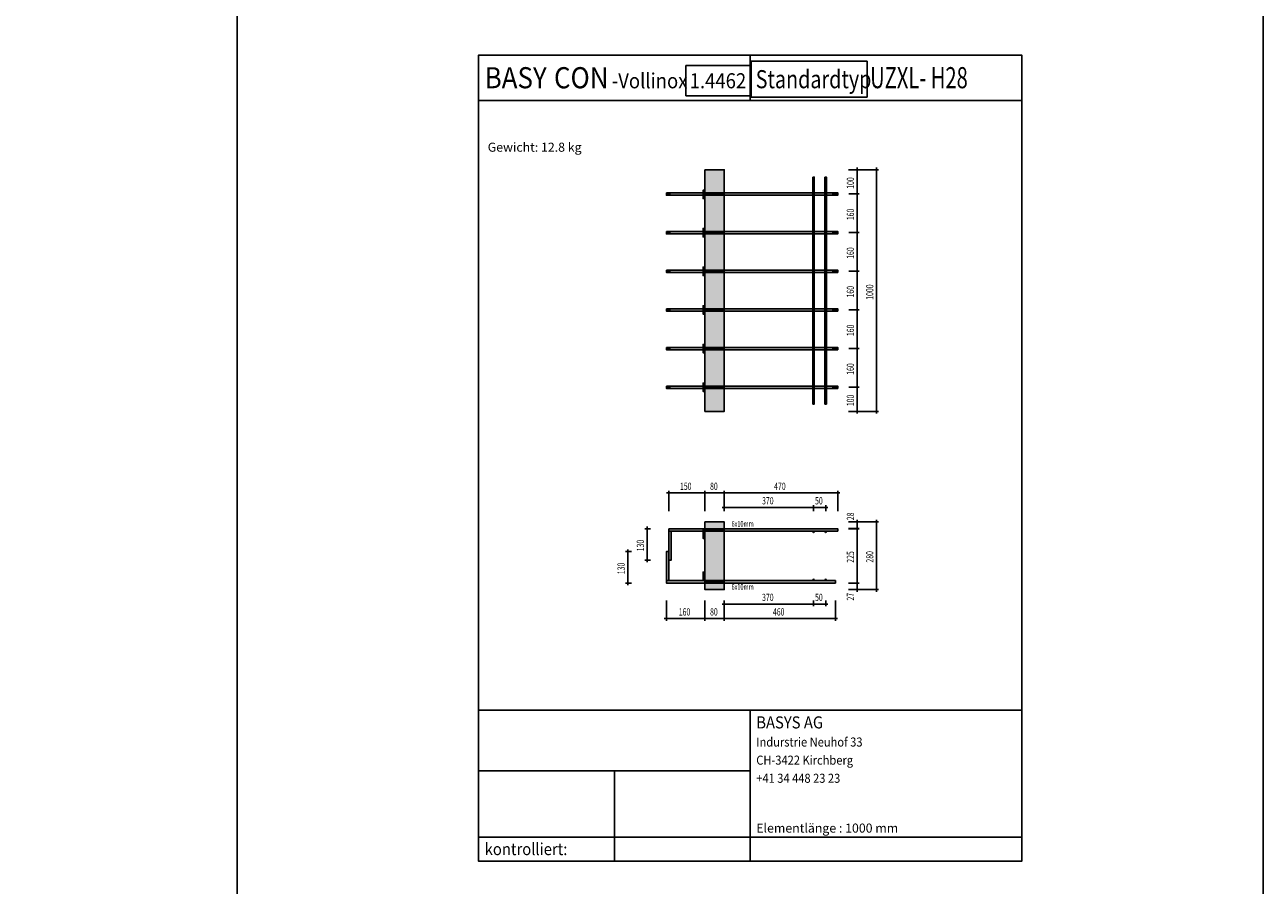
# Model space of a CAD drawing. Extents: x -2.4 to 8.3, y -6.2 to 1.1.
# Drawn here: x 3.7 to 4.1, y -1.7 to -1.4 of the extents above; entities that cross this region are included whole.
import ezdxf

# ---------------------------------------------------------------- set-up
doc = ezdxf.new("R2010")
doc.units = 0
doc.header["$LTSCALE"] = 0.001
doc.layers.get('0').update_dxf_attribs({"color": 1, "linetype": 'CONTINUOUS'})
doc.layers.add('LAYER_14', color=7, linetype='CONTINUOUS')
doc.layers.add('MST_1_1', color=7, linetype='CONTINUOUS')
doc.styles.add('ARIAL', font='txt')
doc.styles.add('CADWORK6', font='UNIVERS')
pattern_1 = [(45, (0, 0), (0.0007071, -0.0007071), [])]

# ---------------------------------------------------------------- blocks, each defined once
blk = doc.blocks.new('CDWK_D5598')
at = {"color": 7}
for p, q in [((0.00134, 0.00472), (0.00134, -0.00472)), ((0.00206, 0.004), (-0.00142, 0.004)), ((0.00206, -0.004), (-0.00142, -0.004))]:
    blk.add_line(p, q, dxfattribs=at)
at = {"layer": 'LAYER_14', "color": 7, "lineweight": 18, "style": 'CADWORK6', "width": 0.7}
blk.add_text('100', height=0.0024, rotation=90, dxfattribs=at).set_placement((0.00034, -0.00228))
blk = doc.blocks.new('CDWK_D5599')
at = {"color": 7}
for p, q in [((0.00206, 0.0064), (-0.00142, 0.0064)), ((0.00134, 0.00712), (0.00134, -0.00712)), ((0.00206, -0.0064), (-0.00142, -0.0064))]:
    blk.add_line(p, q, dxfattribs=at)
at = {"layer": 'LAYER_14', "color": 7, "lineweight": 18, "style": 'CADWORK6', "width": 0.7}
blk.add_text('160', height=0.0024, rotation=90, dxfattribs=at).set_placement((0.00034, -0.00228))
blk = doc.blocks.new('CDWK_D5600')
at = {"color": 7}
for p, q in [((0.00206, 0.0064), (-0.00142, 0.0064)), ((0.00134, 0.00712), (0.00134, -0.00712)), ((0.00206, -0.0064), (-0.00142, -0.0064))]:
    blk.add_line(p, q, dxfattribs=at)
at = {"layer": 'LAYER_14', "color": 7, "lineweight": 18, "style": 'CADWORK6', "width": 0.7}
blk.add_text('160', height=0.0024, rotation=90, dxfattribs=at).set_placement((0.00034, -0.00228))
blk = doc.blocks.new('CDWK_D5601')
at = {"color": 7}
for p, q in [((0.00206, 0.0064), (-0.00142, 0.0064)), ((0.00134, 0.00712), (0.00134, -0.00712)), ((0.00206, -0.0064), (-0.00142, -0.0064))]:
    blk.add_line(p, q, dxfattribs=at)
at = {"layer": 'LAYER_14', "color": 7, "lineweight": 18, "style": 'CADWORK6', "width": 0.7}
blk.add_text('160', height=0.0024, rotation=90, dxfattribs=at).set_placement((0.00034, -0.00228))
blk = doc.blocks.new('CDWK_D5602')
at = {"color": 7}
for p, q in [((0.00206, 0.0064), (-0.00142, 0.0064)), ((0.00134, 0.00712), (0.00134, -0.00712)), ((0.00206, -0.0064), (-0.00142, -0.0064))]:
    blk.add_line(p, q, dxfattribs=at)
at = {"layer": 'LAYER_14', "color": 7, "lineweight": 18, "style": 'CADWORK6', "width": 0.7}
blk.add_text('160', height=0.0024, rotation=90, dxfattribs=at).set_placement((0.00034, -0.00228))
blk = doc.blocks.new('CDWK_D5603')
at = {"color": 7}
for p, q in [((0.00206, 0.0064), (-0.00142, 0.0064)), ((0.00134, 0.00712), (0.00134, -0.00712)), ((0.00206, -0.0064), (-0.00142, -0.0064))]:
    blk.add_line(p, q, dxfattribs=at)
at = {"layer": 'LAYER_14', "color": 7, "lineweight": 18, "style": 'CADWORK6', "width": 0.7}
blk.add_text('160', height=0.0024, rotation=90, dxfattribs=at).set_placement((0.00034, -0.00228))
blk = doc.blocks.new('CDWK_D5604')
at = {"color": 7}
for p, q in [((0.00134, 0.00472), (0.00134, -0.00472)), ((0.00206, 0.004), (-0.00142, 0.004)), ((0.00206, -0.004), (-0.00142, -0.004))]:
    blk.add_line(p, q, dxfattribs=at)
at = {"layer": 'LAYER_14', "color": 7, "lineweight": 18, "style": 'CADWORK6', "width": 0.7}
blk.add_text('100', height=0.0024, rotation=90, dxfattribs=at).set_placement((0.00034, -0.00228))
blk = doc.blocks.new('CDWK_D5605')
at = {"color": 7}
for p, q in [((0.00496, 0.04), (-0.00496, 0.04)), ((0.00424, 0.04072), (0.00424, -0.04072)), ((0.00496, -0.04), (-0.00496, -0.04))]:
    blk.add_line(p, q, dxfattribs=at)
at = {"layer": 'LAYER_14', "color": 7, "lineweight": 18, "style": 'CADWORK6', "width": 0.7}
blk.add_text('1000', height=0.0024, rotation=90, dxfattribs=at).set_placement((0.00324, -0.00304))
blk = doc.blocks.new('CDWK_D5606')
at = {"color": 7}
for p, q in [((0.00134, 0.0004), (0.00134, -0.00328)), ((0.00206, -0.00032), (-0.00146, -0.00032)), ((0.00206, -0.00256), (-0.00146, -0.00256))]:
    blk.add_line(p, q, dxfattribs=at)
at = {"layer": 'LAYER_14', "color": 7, "lineweight": 18, "style": 'CADWORK6', "width": 0.7}
blk.add_text('28', height=0.0024, rotation=90, dxfattribs=at).set_placement((0.00034, 0.00024))
blk = doc.blocks.new('CDWK_D5607')
at = {"color": 7}
for p, q in [((0.00206, 0.009), (-0.00146, 0.009)), ((0.00134, 0.00972), (0.00134, -0.00972)), ((0.00206, -0.009), (-0.00146, -0.009))]:
    blk.add_line(p, q, dxfattribs=at)
at = {"layer": 'LAYER_14', "color": 7, "lineweight": 18, "style": 'CADWORK6', "width": 0.7}
blk.add_text('225', height=0.0024, rotation=90, dxfattribs=at).set_placement((0.00034, -0.00228))
blk = doc.blocks.new('CDWK_D5608')
at = {"color": 7}
for p, q in [((0.00206, 0.00254), (-0.00146, 0.00254)), ((0.00206, 0.00038), (-0.00146, 0.00038)), ((0.00134, 0.00326), (0.00134, -0.00034))]:
    blk.add_line(p, q, dxfattribs=at)
at = {"layer": 'LAYER_14', "color": 7, "lineweight": 18, "style": 'CADWORK6', "width": 0.7}
blk.add_text('27', height=0.0024, rotation=90, dxfattribs=at).set_placement((0.00034, -0.00326))
blk = doc.blocks.new('CDWK_D5609')
at = {"color": 7}
for p, q in [((0.00496, 0.0112), (-0.00496, 0.0112)), ((0.00424, 0.01192), (0.00424, -0.01192)), ((0.00496, -0.0112), (-0.00496, -0.0112))]:
    blk.add_line(p, q, dxfattribs=at)
at = {"layer": 'LAYER_14', "color": 7, "lineweight": 18, "style": 'CADWORK6', "width": 0.7}
blk.add_text('280', height=0.0024, rotation=90, dxfattribs=at).set_placement((0.00324, -0.00228))
blk = doc.blocks.new('CDWK_D5610')
at = {"color": 7}
for p, q in [((-0.01552, -0.0011), (0.01552, -0.0011)), ((-0.0148, -0.00038), (-0.0148, -0.0023)), ((0.0148, -0.00038), (0.0148, -0.0023))]:
    blk.add_line(p, q, dxfattribs=at)
at = {"layer": 'LAYER_14', "color": 7, "lineweight": 18, "style": 'CADWORK6', "width": 0.7}
blk.add_text('370', height=0.0024, dxfattribs=at).set_placement((-0.00228, -0.0001))
blk = doc.blocks.new('CDWK_D5611')
at = {"color": 7}
for p, q in [((-0.00272, -0.0011), (0.00272, -0.0011)), ((-0.002, -0.00038), (-0.002, -0.0023)), ((0.002, -0.00038), (0.002, -0.0023))]:
    blk.add_line(p, q, dxfattribs=at)
at = {"layer": 'LAYER_14', "color": 7, "lineweight": 18, "style": 'CADWORK6', "width": 0.7}
blk.add_text('50', height=0.0024, dxfattribs=at).set_placement((-0.00152, -0.0001))
blk = doc.blocks.new('CDWK_D5612')
at = {"color": 7}
for p, q in [((-0.00672, 0.0013), (0.00672, 0.0013)), ((-0.006, 0.00202), (-0.006, -0.0047)), ((0.006, 0.00202), (0.006, -0.0047))]:
    blk.add_line(p, q, dxfattribs=at)
at = {"layer": 'LAYER_14', "color": 7, "lineweight": 18, "style": 'CADWORK6', "width": 0.7}
blk.add_text('150', height=0.0024, dxfattribs=at).set_placement((-0.00228, 0.0023))
blk = doc.blocks.new('CDWK_D5613')
at = {"color": 7}
for p, q in [((-0.00392, 0.0013), (0.00392, 0.0013)), ((-0.0032, 0.00202), (-0.0032, -0.0047)), ((0.0032, 0.00202), (0.0032, -0.0047))]:
    blk.add_line(p, q, dxfattribs=at)
at = {"layer": 'LAYER_14', "color": 7, "lineweight": 18, "style": 'CADWORK6', "width": 0.7}
blk.add_text('80', height=0.0024, dxfattribs=at).set_placement((-0.00152, 0.0023))
blk = doc.blocks.new('CDWK_D5614')
at = {"color": 7}
for p, q in [((-0.01952, 0.0013), (0.01952, 0.0013)), ((-0.0188, 0.00202), (-0.0188, -0.0047)), ((0.0188, 0.00202), (0.0188, -0.0047))]:
    blk.add_line(p, q, dxfattribs=at)
at = {"layer": 'LAYER_14', "color": 7, "lineweight": 18, "style": 'CADWORK6', "width": 0.7}
blk.add_text('470', height=0.0024, dxfattribs=at).set_placement((-0.00228, 0.0023))
blk = doc.blocks.new('CDWK_D5615')
at = {"color": 7}
for p, q in [((-0.01552, -0.00134), (0.01552, -0.00134)), ((-0.0148, -0.00206), (-0.0148, -0.00014)), ((0.0148, -0.00206), (0.0148, -0.00014))]:
    blk.add_line(p, q, dxfattribs=at)
at = {"layer": 'LAYER_14', "color": 7, "lineweight": 18, "style": 'CADWORK6', "width": 0.7}
blk.add_text('370', height=0.0024, dxfattribs=at).set_placement((-0.00228, -0.00034))
blk = doc.blocks.new('CDWK_D5616')
at = {"color": 7}
for p, q in [((-0.00272, -0.00134), (0.00272, -0.00134)), ((-0.002, -0.00206), (-0.002, -0.00014)), ((0.002, -0.00206), (0.002, -0.00014))]:
    blk.add_line(p, q, dxfattribs=at)
at = {"layer": 'LAYER_14', "color": 7, "lineweight": 18, "style": 'CADWORK6', "width": 0.7}
blk.add_text('50', height=0.0024, dxfattribs=at).set_placement((-0.00152, -0.00034))
blk = doc.blocks.new('CDWK_D5617')
at = {"color": 7}
for p, q in [((-0.0064, -0.00336), (-0.0064, 0.00336)), ((0.0064, -0.00336), (0.0064, 0.00336)), ((-0.00712, -0.00264), (0.00712, -0.00264))]:
    blk.add_line(p, q, dxfattribs=at)
at = {"layer": 'LAYER_14', "color": 7, "lineweight": 18, "style": 'CADWORK6', "width": 0.7}
blk.add_text('160', height=0.0024, dxfattribs=at).set_placement((-0.00228, -0.00164))
blk = doc.blocks.new('CDWK_D5618')
at = {"color": 7}
for p, q in [((-0.0032, -0.00336), (-0.0032, 0.00336)), ((0.0032, -0.00336), (0.0032, 0.00336)), ((-0.00392, -0.00264), (0.00392, -0.00264))]:
    blk.add_line(p, q, dxfattribs=at)
at = {"layer": 'LAYER_14', "color": 7, "lineweight": 18, "style": 'CADWORK6', "width": 0.7}
blk.add_text('80', height=0.0024, dxfattribs=at).set_placement((-0.00152, -0.00164))
blk = doc.blocks.new('CDWK_D5619')
at = {"color": 7}
for p, q in [((-0.0184, -0.00336), (-0.0184, 0.00336)), ((0.0184, -0.00336), (0.0184, 0.00336)), ((-0.01912, -0.00264), (0.01912, -0.00264))]:
    blk.add_line(p, q, dxfattribs=at)
at = {"layer": 'LAYER_14', "color": 7, "lineweight": 18, "style": 'CADWORK6', "width": 0.7}
blk.add_text('460', height=0.0024, dxfattribs=at).set_placement((-0.00228, -0.00164))
blk = doc.blocks.new('CDWK_D5620')
at = {"color": 7}
for p, q in [((0.00038, 0.0052), (0.0023, 0.0052)), ((0.0011, 0.00592), (0.0011, -0.00592)), ((0.00038, -0.0052), (0.0023, -0.0052))]:
    blk.add_line(p, q, dxfattribs=at)
at = {"layer": 'LAYER_14', "color": 7, "lineweight": 18, "style": 'CADWORK6', "width": 0.7}
blk.add_text('130', height=0.0024, rotation=90, dxfattribs=at).set_placement((0.0001, -0.00228))
blk = doc.blocks.new('CDWK_D5621')
at = {"color": 7}
for p, q in [((0.00038, 0.0052), (0.0023, 0.0052)), ((0.0011, 0.00592), (0.0011, -0.00592)), ((0.00038, -0.0052), (0.0023, -0.0052))]:
    blk.add_line(p, q, dxfattribs=at)
at = {"layer": 'LAYER_14', "color": 7, "lineweight": 18, "style": 'CADWORK6', "width": 0.7}
blk.add_text('130', height=0.0024, rotation=90, dxfattribs=at).set_placement((0.0001, -0.00228))

msp = doc.modelspace()

# ---------------------------------------------------------------- hatches: boundary and pattern name
at = {"layer": 'LAYER_14'}
for color, points in [(40, [(3.89612, -1.48972), (3.90252, -1.48972), (3.90252, -1.56972), (3.89612, -1.56972)]), (4, [(3.93188, -1.49212), (3.93236, -1.49212), (3.93236, -1.56732), (3.93188, -1.56732)]), (4, [(3.93588, -1.49212), (3.93636, -1.49212), (3.93636, -1.56732), (3.93588, -1.56732)]), (4, [(3.88332, -1.49732), (3.88332, -1.49812), (3.93932, -1.49812), (3.93932, -1.49732)]), (4, [(3.88332, -1.49732), (3.88332, -1.49812), (3.93932, -1.49812), (3.93932, -1.49732)]), (4, [(3.88412, -1.49732), (3.88412, -1.49812), (3.94012, -1.49812), (3.94012, -1.49732)]), (4, [(3.88412, -1.49732), (3.88412, -1.49812), (3.94012, -1.49812), (3.94012, -1.49732)]), (106, [(3.89612, -1.49646), (3.89548, -1.49646), (3.89548, -1.49926), (3.89612, -1.49926)]), (4, [(3.89612, -1.4976), (3.90252, -1.4976), (3.90252, -1.49784), (3.89612, -1.49784)]), (4, [(3.88332, -1.51012), (3.88332, -1.51092), (3.93932, -1.51092), (3.93932, -1.51012)]), (4, [(3.88412, -1.51012), (3.88412, -1.51092), (3.94012, -1.51092), (3.94012, -1.51012)]), (106, [(3.89612, -1.50912), (3.89548, -1.50912), (3.89548, -1.51192), (3.89612, -1.51192)]), (4, [(3.89612, -1.5104), (3.90252, -1.5104), (3.90252, -1.51064), (3.89612, -1.51064)]), (106, [(3.89612, -1.52192), (3.89548, -1.52192), (3.89548, -1.52472), (3.89612, -1.52472)]), (4, [(3.88332, -1.52292), (3.88332, -1.52372), (3.93932, -1.52372), (3.93932, -1.52292)]), (4, [(3.88412, -1.52292), (3.88412, -1.52372), (3.94012, -1.52372), (3.94012, -1.52292)]), (4, [(3.89612, -1.5232), (3.90252, -1.5232), (3.90252, -1.52344), (3.89612, -1.52344)]), (106, [(3.89612, -1.53472), (3.89548, -1.53472), (3.89548, -1.53752), (3.89612, -1.53752)]), (4, [(3.88332, -1.53572), (3.88332, -1.53652), (3.93932, -1.53652), (3.93932, -1.53572)]), (4, [(3.88412, -1.53572), (3.88412, -1.53652), (3.94012, -1.53652), (3.94012, -1.53572)]), (4, [(3.89612, -1.536), (3.90252, -1.536), (3.90252, -1.53624), (3.89612, -1.53624)]), (4, [(3.88332, -1.54852), (3.88332, -1.54932), (3.93932, -1.54932), (3.93932, -1.54852)]), (4, [(3.88412, -1.54852), (3.88412, -1.54932), (3.94012, -1.54932), (3.94012, -1.54852)]), (106, [(3.89612, -1.54752), (3.89548, -1.54752), (3.89548, -1.55032), (3.89612, -1.55032)]), (4, [(3.89612, -1.5488), (3.90252, -1.5488), (3.90252, -1.54904), (3.89612, -1.54904)]), (4, [(3.88332, -1.56132), (3.88332, -1.56212), (3.93932, -1.56212), (3.93932, -1.56132)]), (4, [(3.88412, -1.56132), (3.88412, -1.56212), (3.94012, -1.56212), (3.94012, -1.56132)]), (106, [(3.89612, -1.56032), (3.89548, -1.56032), (3.89548, -1.56312), (3.89612, -1.56312)]), (4, [(3.89612, -1.5616), (3.90252, -1.5616), (3.90252, -1.56184), (3.89612, -1.56184)]), (4, [(3.88412, -1.60856), (3.94012, -1.60856), (3.94012, -1.60936), (3.88412, -1.60936)]), (40, [(3.89612, -1.60632), (3.90252, -1.60632), (3.90252, -1.62872), (3.89612, -1.62872)]), (4, [(3.88412, -1.60936), (3.88492, -1.60936), (3.88492, -1.61896), (3.88412, -1.61896)]), (3, [(3.89612, -1.60896), (3.89548, -1.60896), (3.89548, -1.61176), (3.89612, -1.61176)]), (4, [(3.90252, -1.60896), (3.89612, -1.60896), (3.89612, -1.62616), (3.90252, -1.62616)]), (4, [(3.88332, -1.62576), (3.88332, -1.61616), (3.88412, -1.61616), (3.88412, -1.62576)]), (3, [(3.89612, -1.62296), (3.89548, -1.62296), (3.89548, -1.62576), (3.89612, -1.62576)]), (4, [(3.88332, -1.62576), (3.88332, -1.62656), (3.93932, -1.62656), (3.93932, -1.62576)])]:
    msp.add_hatch(color=color, dxfattribs=at).paths.add_polyline_path(points)
h = msp.add_hatch(dxfattribs=at)
h.set_pattern_fill('ANSI31', color=4, scale=0.00031496, style=0, pattern_type=2)
h.set_pattern_definition(pattern_1)
h.paths.add_polyline_path([(3.93852, -1.49732), (3.93932, -1.49732), (3.93932, -1.49812), (3.93852, -1.49812)])
h = msp.add_hatch(dxfattribs=at)
h.set_pattern_fill('ANSI31', color=4, scale=0.00031496, style=0, pattern_type=2)
h.set_pattern_definition(pattern_1)
h.paths.add_polyline_path([(3.93932, -1.49732), (3.94012, -1.49732), (3.94012, -1.49812), (3.93932, -1.49812)])
h = msp.add_hatch(dxfattribs=at)
h.set_pattern_fill('ANSI31', color=4, scale=0.00031496, style=0, pattern_type=2)
h.set_pattern_definition(pattern_1)
h.paths.add_polyline_path([(3.93852, -1.51012), (3.93932, -1.51012), (3.93932, -1.51092), (3.93852, -1.51092)])
h = msp.add_hatch(dxfattribs=at)
h.set_pattern_fill('ANSI31', color=4, scale=0.00031496, style=0, pattern_type=2)
h.set_pattern_definition(pattern_1)
h.paths.add_polyline_path([(3.93932, -1.51012), (3.94012, -1.51012), (3.94012, -1.51092), (3.93932, -1.51092)])
h = msp.add_hatch(dxfattribs=at)
h.set_pattern_fill('ANSI31', color=4, scale=0.00031496, style=0, pattern_type=2)
h.set_pattern_definition(pattern_1)
h.paths.add_polyline_path([(3.93852, -1.52292), (3.93932, -1.52292), (3.93932, -1.52372), (3.93852, -1.52372)])
h = msp.add_hatch(dxfattribs=at)
h.set_pattern_fill('ANSI31', color=4, scale=0.00031496, style=0, pattern_type=2)
h.set_pattern_definition(pattern_1)
h.paths.add_polyline_path([(3.93932, -1.52292), (3.94012, -1.52292), (3.94012, -1.52372), (3.93932, -1.52372)])
h = msp.add_hatch(dxfattribs=at)
h.set_pattern_fill('ANSI31', color=4, scale=0.00031496, style=0, pattern_type=2)
h.set_pattern_definition(pattern_1)
h.paths.add_polyline_path([(3.93852, -1.53572), (3.93932, -1.53572), (3.93932, -1.53652), (3.93852, -1.53652)])
h = msp.add_hatch(dxfattribs=at)
h.set_pattern_fill('ANSI31', color=4, scale=0.00031496, style=0, pattern_type=2)
h.set_pattern_definition(pattern_1)
h.paths.add_polyline_path([(3.93932, -1.53572), (3.94012, -1.53572), (3.94012, -1.53652), (3.93932, -1.53652)])
h = msp.add_hatch(dxfattribs=at)
h.set_pattern_fill('ANSI31', color=4, scale=0.00031496, style=0, pattern_type=2)
h.set_pattern_definition(pattern_1)
h.paths.add_polyline_path([(3.93852, -1.54852), (3.93932, -1.54852), (3.93932, -1.54932), (3.93852, -1.54932)])
h = msp.add_hatch(dxfattribs=at)
h.set_pattern_fill('ANSI31', color=4, scale=0.00031496, style=0, pattern_type=2)
h.set_pattern_definition(pattern_1)
h.paths.add_polyline_path([(3.93932, -1.54852), (3.94012, -1.54852), (3.94012, -1.54932), (3.93932, -1.54932)])
h = msp.add_hatch(dxfattribs=at)
h.set_pattern_fill('ANSI31', color=4, scale=0.00031496, style=0, pattern_type=2)
h.set_pattern_definition(pattern_1)
h.paths.add_polyline_path([(3.93852, -1.56132), (3.93932, -1.56132), (3.93932, -1.56212), (3.93852, -1.56212)])
h = msp.add_hatch(dxfattribs=at)
h.set_pattern_fill('ANSI31', color=4, scale=0.00031496, style=0, pattern_type=2)
h.set_pattern_definition(pattern_1)
h.paths.add_polyline_path([(3.93932, -1.56132), (3.94012, -1.56132), (3.94012, -1.56212), (3.93932, -1.56212)])

# ---------------------------------------------------------------- linework, layer by layer
at = {"layer": 'LAYER_14', "color": 4, "linetype": 'CONTINUOUS'}
for p, q in [((3.82112, -1.46672), (4.00112, -1.46672)), ((3.93892, -1.49732, -0.02024), (3.93892, -1.49812, -0.02024)), ((3.93892, -1.51012, -0.02024), (3.93892, -1.51092, -0.02024)), ((3.93892, -1.52292, -0.02024), (3.93892, -1.52372, -0.02024)), ((3.93892, -1.53572, -0.02024), (3.93892, -1.53652, -0.02024)), ((3.93892, -1.54852, -0.02024), (3.93892, -1.54932, -0.02024)), ((3.93892, -1.56132, -0.02024), (3.93892, -1.56212, -0.02024))]:
    msp.add_line(p, q, dxfattribs=at)
for points in [[(3.82112, -1.45172), (4.00112, -1.45172), (4.00112, -1.71872), (3.82112, -1.71872), (3.82112, -1.45172)], [(3.88412, -1.60856), (3.94012, -1.60856), (3.94012, -1.60936), (3.88412, -1.60936), (3.88412, -1.60856)], [(3.88412, -1.60936), (3.88492, -1.60936), (3.88492, -1.61896), (3.88412, -1.61896), (3.88412, -1.60936)], [(3.90252, -1.60896), (3.89612, -1.60896), (3.89612, -1.62616), (3.90252, -1.62616), (3.90252, -1.60896)], [(3.93932, -1.60936), (3.94012, -1.60936), (3.94012, -1.60936), (3.93932, -1.60936), (3.93932, -1.60936)], [(3.88332, -1.62576), (3.88332, -1.61616), (3.88412, -1.61616), (3.88412, -1.62576), (3.88332, -1.62576)], [(3.88332, -1.62576), (3.88332, -1.62656), (3.93932, -1.62656), (3.93932, -1.62576), (3.88332, -1.62576)], [(3.93852, -1.62576), (3.93852, -1.62576), (3.93932, -1.62576), (3.93932, -1.62576), (3.93852, -1.62576)]]:
    msp.add_lwpolyline(points, dxfattribs=at)
at = {"layer": 'LAYER_14', "color": 40, "linetype": 'CONTINUOUS'}
for points in [[(3.89612, -1.48972), (3.90252, -1.48972), (3.90252, -1.56972), (3.89612, -1.56972), (3.89612, -1.48972)], [(3.89612, -1.60632), (3.90252, -1.60632), (3.90252, -1.62872), (3.89612, -1.62872), (3.89612, -1.60632)]]:
    msp.add_lwpolyline(points, dxfattribs=at)
at = {"layer": 'LAYER_14', "color": 7, "linetype": 'CONTINUOUS'}
for points in [[(3.89612, -1.48972), (3.90252, -1.48972), (3.90252, -1.56972), (3.89612, -1.56972), (3.89612, -1.48972)], [(3.89612, -1.60632), (3.90252, -1.60632), (3.90252, -1.62872), (3.89612, -1.62872), (3.89612, -1.60632)]]:
    msp.add_lwpolyline(points, dxfattribs=at)
at = {"layer": 'LAYER_14', "color": 4, "linetype": 'CONTINUOUS'}
for points, elevation in [([(3.88372, -1.49732), (3.88372, -1.49812, -1), (3.88372, -1.49732)], -0.01064), ([(3.88452, -1.49732), (3.88452, -1.49812, -1), (3.88452, -1.49732)], -0.00224), ([(3.93972, -1.49732, -1), (3.93972, -1.49812, -1), (3.93972, -1.49732)], -0.00224), ([(3.88372, -1.51012), (3.88372, -1.51092, -1), (3.88372, -1.51012)], -0.01064), ([(3.88452, -1.51012), (3.88452, -1.51092, -1), (3.88452, -1.51012)], -0.00224), ([(3.93972, -1.51012, -1), (3.93972, -1.51092, -1), (3.93972, -1.51012)], -0.00224), ([(3.88372, -1.52292), (3.88372, -1.52372, -1), (3.88372, -1.52292)], -0.01064), ([(3.88452, -1.52292), (3.88452, -1.52372, -1), (3.88452, -1.52292)], -0.00224), ([(3.93972, -1.52292, -1), (3.93972, -1.52372, -1), (3.93972, -1.52292)], -0.00224), ([(3.88372, -1.53572), (3.88372, -1.53652, -1), (3.88372, -1.53572)], -0.01064), ([(3.88452, -1.53572), (3.88452, -1.53652, -1), (3.88452, -1.53572)], -0.00224), ([(3.93972, -1.53572, -1), (3.93972, -1.53652, -1), (3.93972, -1.53572)], -0.00224), ([(3.88372, -1.54852), (3.88372, -1.54932, -1), (3.88372, -1.54852)], -0.01064), ([(3.88452, -1.54852), (3.88452, -1.54932, -1), (3.88452, -1.54852)], -0.00224), ([(3.93972, -1.54852, -1), (3.93972, -1.54932, -1), (3.93972, -1.54852)], -0.00224), ([(3.88372, -1.56132), (3.88372, -1.56212, -1), (3.88372, -1.56132)], -0.01064), ([(3.88452, -1.56132), (3.88452, -1.56212, -1), (3.88452, -1.56132)], -0.00224), ([(3.93972, -1.56132, -1), (3.93972, -1.56212, -1), (3.93972, -1.56132)], -0.00224)]:
    msp.add_lwpolyline(points, format="xyb", dxfattribs=dict(at, elevation=elevation))
at = {"layer": 'LAYER_14', "color": 106, "linetype": 'CONTINUOUS'}
for points in [[(3.89612, -1.49646), (3.89548, -1.49646), (3.89548, -1.49926), (3.89612, -1.49926), (3.89612, -1.49646)], [(3.89612, -1.50912), (3.89548, -1.50912), (3.89548, -1.51192), (3.89612, -1.51192), (3.89612, -1.50912)], [(3.89612, -1.52192), (3.89548, -1.52192), (3.89548, -1.52472), (3.89612, -1.52472), (3.89612, -1.52192)], [(3.89612, -1.53472), (3.89548, -1.53472), (3.89548, -1.53752), (3.89612, -1.53752), (3.89612, -1.53472)], [(3.89612, -1.54752), (3.89548, -1.54752), (3.89548, -1.55032), (3.89612, -1.55032), (3.89612, -1.54752)], [(3.89612, -1.56032), (3.89548, -1.56032), (3.89548, -1.56312), (3.89612, -1.56312), (3.89612, -1.56032)]]:
    msp.add_lwpolyline(points, dxfattribs=at)
at = {"layer": 'LAYER_14', "color": 3, "linetype": 'CONTINUOUS'}
for points in [[(3.89612, -1.60896), (3.89548, -1.60896), (3.89548, -1.61176), (3.89612, -1.61176), (3.89612, -1.60896)], [(3.89612, -1.62296), (3.89548, -1.62296), (3.89548, -1.62576), (3.89612, -1.62576), (3.89612, -1.62296)]]:
    msp.add_lwpolyline(points, dxfattribs=at)
at = {"layer": 'LAYER_14', "color": 4, "linetype": 'CONTINUOUS'}
for points in [[(3.93188, -1.6096, 1), (3.93236, -1.6096, 1), (3.93188, -1.6096)], [(3.93588, -1.6096, 1), (3.93636, -1.6096, 1), (3.93588, -1.6096)], [(3.93188, -1.62552, 1), (3.93236, -1.62552, 1), (3.93188, -1.62552)], [(3.93588, -1.62552, 1), (3.93636, -1.62552, 1), (3.93588, -1.62552)]]:
    msp.add_lwpolyline(points, format="xyb", dxfattribs=at)
for points in [[(3.93188, -1.49212, -0.00328), (3.93236, -1.49212, -0.00328), (3.93236, -1.56732, -0.00328), (3.93188, -1.56732, -0.00328)], [(3.93588, -1.49212, -0.00328), (3.93636, -1.49212, -0.00328), (3.93636, -1.56732, -0.00328), (3.93588, -1.56732, -0.00328)], [(3.88332, -1.49732, -0.01984), (3.88332, -1.49812, -0.01984), (3.93932, -1.49812, -0.01984), (3.93932, -1.49732, -0.01984)], [(3.88332, -1.49732, -0.01984), (3.88332, -1.49812, -0.01984), (3.93932, -1.49812, -0.01984), (3.93932, -1.49732, -0.01984)], [(3.88412, -1.49732, -0.00264), (3.88412, -1.49812, -0.00264), (3.94012, -1.49812, -0.00264), (3.94012, -1.49732, -0.00264)], [(3.88412, -1.49732, -0.00264), (3.88412, -1.49812, -0.00264), (3.94012, -1.49812, -0.00264), (3.94012, -1.49732, -0.00264)], [(3.89612, -1.4976, -0.00264), (3.90252, -1.4976, -0.00264), (3.90252, -1.49784, -0.00264), (3.89612, -1.49784, -0.00264)], [(3.93852, -1.49732, -0.01984), (3.93932, -1.49732, -0.01984), (3.93932, -1.49812, -0.01984), (3.93852, -1.49812, -0.01984)], [(3.93932, -1.49732, -0.00264), (3.94012, -1.49732, -0.00264), (3.94012, -1.49812, -0.00264), (3.93932, -1.49812, -0.00264)], [(3.88332, -1.51012, -0.01984), (3.88332, -1.51092, -0.01984), (3.93932, -1.51092, -0.01984), (3.93932, -1.51012, -0.01984)], [(3.88412, -1.51012, -0.00264), (3.88412, -1.51092, -0.00264), (3.94012, -1.51092, -0.00264), (3.94012, -1.51012, -0.00264)], [(3.93852, -1.51012, -0.01984), (3.93932, -1.51012, -0.01984), (3.93932, -1.51092, -0.01984), (3.93852, -1.51092, -0.01984)], [(3.93932, -1.51012, -0.00264), (3.94012, -1.51012, -0.00264), (3.94012, -1.51092, -0.00264), (3.93932, -1.51092, -0.00264)], [(3.89612, -1.5104, -0.00264), (3.90252, -1.5104, -0.00264), (3.90252, -1.51064, -0.00264), (3.89612, -1.51064, -0.00264)], [(3.88332, -1.52292, -0.01984), (3.88332, -1.52372, -0.01984), (3.93932, -1.52372, -0.01984), (3.93932, -1.52292, -0.01984)], [(3.88412, -1.52292, -0.00264), (3.88412, -1.52372, -0.00264), (3.94012, -1.52372, -0.00264), (3.94012, -1.52292, -0.00264)], [(3.89612, -1.5232, -0.00264), (3.90252, -1.5232, -0.00264), (3.90252, -1.52344, -0.00264), (3.89612, -1.52344, -0.00264)], [(3.93852, -1.52292, -0.01984), (3.93932, -1.52292, -0.01984), (3.93932, -1.52372, -0.01984), (3.93852, -1.52372, -0.01984)], [(3.93932, -1.52292, -0.00264), (3.94012, -1.52292, -0.00264), (3.94012, -1.52372, -0.00264), (3.93932, -1.52372, -0.00264)], [(3.88332, -1.53572, -0.01984), (3.88332, -1.53652, -0.01984), (3.93932, -1.53652, -0.01984), (3.93932, -1.53572, -0.01984)], [(3.88412, -1.53572, -0.00264), (3.88412, -1.53652, -0.00264), (3.94012, -1.53652, -0.00264), (3.94012, -1.53572, -0.00264)], [(3.89612, -1.536, -0.00264), (3.90252, -1.536, -0.00264), (3.90252, -1.53624, -0.00264), (3.89612, -1.53624, -0.00264)], [(3.93852, -1.53572, -0.01984), (3.93932, -1.53572, -0.01984), (3.93932, -1.53652, -0.01984), (3.93852, -1.53652, -0.01984)], [(3.93932, -1.53572, -0.00264), (3.94012, -1.53572, -0.00264), (3.94012, -1.53652, -0.00264), (3.93932, -1.53652, -0.00264)], [(3.88332, -1.54852, -0.01984), (3.88332, -1.54932, -0.01984), (3.93932, -1.54932, -0.01984), (3.93932, -1.54852, -0.01984)], [(3.88412, -1.54852, -0.00264), (3.88412, -1.54932, -0.00264), (3.94012, -1.54932, -0.00264), (3.94012, -1.54852, -0.00264)], [(3.89612, -1.5488, -0.00264), (3.90252, -1.5488, -0.00264), (3.90252, -1.54904, -0.00264), (3.89612, -1.54904, -0.00264)], [(3.93852, -1.54852, -0.01984), (3.93932, -1.54852, -0.01984), (3.93932, -1.54932, -0.01984), (3.93852, -1.54932, -0.01984)], [(3.93932, -1.54852, -0.00264), (3.94012, -1.54852, -0.00264), (3.94012, -1.54932, -0.00264), (3.93932, -1.54932, -0.00264)], [(3.88332, -1.56132, -0.01984), (3.88332, -1.56212, -0.01984), (3.93932, -1.56212, -0.01984), (3.93932, -1.56132, -0.01984)], [(3.88412, -1.56132, -0.00264), (3.88412, -1.56212, -0.00264), (3.94012, -1.56212, -0.00264), (3.94012, -1.56132, -0.00264)], [(3.89612, -1.5616, -0.00264), (3.90252, -1.5616, -0.00264), (3.90252, -1.56184, -0.00264), (3.89612, -1.56184, -0.00264)], [(3.93852, -1.56132, -0.01984), (3.93932, -1.56132, -0.01984), (3.93932, -1.56212, -0.01984), (3.93852, -1.56212, -0.01984)], [(3.93932, -1.56132, -0.00264), (3.94012, -1.56132, -0.00264), (3.94012, -1.56212, -0.00264), (3.93932, -1.56212, -0.00264)]]:
    msp.add_3dface(points, dxfattribs=at)
at = {"layer": 'MST_1_1', "color": 7, "linetype": 'CONTINUOUS'}
for p, q in [((4.00112, -1.70872), (4.00112, -1.45172)), ((3.91112, -1.45522), (3.88979, -1.45522)), ((3.88979, -1.45522), (3.88979, -1.46522)), ((3.91112, -1.46522), (3.91112, -1.45522)), ((3.94987, -1.4537), (3.91143, -1.4537)), ((3.91143, -1.4537), (3.91143, -1.4657)), ((3.94987, -1.4657), (3.94987, -1.4537)), ((3.82112, -1.46672), (3.82112, -1.66872)), ((3.88979, -1.46522), (3.91112, -1.46522)), ((3.91143, -1.4657), (3.94987, -1.4657)), ((4.00112, -1.66872), (4.00112, -1.46672)), ((4.00112, -1.46672), (4.00112, -1.66872)), ((3.91112, -1.66872), (3.91112, -1.70872)), ((4.00112, -1.66872), (3.91112, -1.66872)), ((4.00112, -1.70872), (4.00112, -1.66872)), ((3.82112, -1.68872), (3.82112, -1.70872)), ((3.86612, -1.68872), (3.82112, -1.68872)), ((3.86612, -1.70872), (3.86612, -1.68872)), ((3.86612, -1.68872), (3.86612, -1.70872)), ((3.91112, -1.68872), (3.86612, -1.68872)), ((3.91112, -1.70872), (3.91112, -1.68872)), ((4.00112, -1.71072), (3.82112, -1.71072)), ((3.86612, -1.70872), (3.86612, -1.71072)), ((3.86612, -1.71072), (3.86612, -1.71872)), ((3.91112, -1.70872), (3.91112, -1.71072)), ((3.91112, -1.71072), (3.91112, -1.71872))]:
    msp.add_line(p, q, dxfattribs=at)
at = {"layer": 'MST_1_1', "color": 2, "linetype": 'CONTINUOUS'}
for points in [[(3.40112, -1.43587), (3.74112, -1.43587), (3.74112, -1.73456), (3.40112, -1.73456), (3.40112, -1.43587)], [(3.74112, -1.43587), (4.08112, -1.43587), (4.08112, -1.73456), (3.74112, -1.73456), (3.74112, -1.43587)]]:
    msp.add_lwpolyline(points, dxfattribs=at)
at = {"layer": 'MST_1_1', "color": 7, "linetype": 'CONTINUOUS'}
for points in [[(3.82112, -1.46672), (3.91112, -1.46672), (3.91112, -1.45172), (3.82112, -1.45172), (3.82112, -1.46672)], [(3.91112, -1.46672), (4.00112, -1.46672), (4.00112, -1.45172), (3.91112, -1.45172), (3.91112, -1.46672)], [(3.82112, -1.68872), (3.91112, -1.68872), (3.91112, -1.66872), (3.82112, -1.66872), (3.82112, -1.68872)], [(4.00112, -1.70872), (4.00112, -1.71872), (3.82112, -1.71872), (3.82112, -1.70872)]]:
    msp.add_lwpolyline(points, dxfattribs=at)

# ---------------------------------------------------------------- block references
at = {"layer": 'LAYER_14', "color": 0, "linetype": 'CONTINUOUS'}
for name, p in [('CDWK_D5598', (3.94518, -1.49372)), ('CDWK_D5605', (3.94868, -1.52972)), ('CDWK_D5599', (3.94518, -1.50412)), ('CDWK_D5600', (3.94518, -1.51692)), ('CDWK_D5601', (3.94518, -1.52972)), ('CDWK_D5602', (3.94518, -1.54252)), ('CDWK_D5603', (3.94518, -1.55532)), ('CDWK_D5604', (3.94518, -1.56572)), ('CDWK_D5612', (3.89012, -1.59802)), ('CDWK_D5613', (3.89932, -1.59802)), ('CDWK_D5614', (3.92132, -1.59802)), ('CDWK_D5610', (3.91732, -1.60042)), ('CDWK_D5611', (3.93412, -1.60042)), ('CDWK_D5606', (3.94518, -1.60599)), ('CDWK_D5620', (3.87582, -1.61376)), ('CDWK_D5607', (3.94518, -1.61756)), ('CDWK_D5609', (3.94868, -1.61752)), ('CDWK_D5621', (3.86942, -1.62136)), ('CDWK_D5608', (3.94518, -1.6291)), ('CDWK_D5617', (3.88972, -1.63568)), ('CDWK_D5618', (3.89932, -1.63568)), ('CDWK_D5615', (3.91732, -1.63218)), ('CDWK_D5619', (3.92092, -1.63568)), ('CDWK_D5616', (3.93412, -1.63218))]:
    msp.add_blockref(name, p, dxfattribs=at)

# ---------------------------------------------------------------- texts
at = {"layer": 'LAYER_14', "color": 7, "lineweight": 18, "style": 'CADWORK6'}
for s, p in [('Gewicht: 12.8 kg', (3.82412, -1.48372)), ('Elementlänge : 1000 mm', (3.91312, -1.70922))]:
    msp.add_text(s, height=0.003, dxfattribs=at).set_placement(p)
at = {"layer": 'LAYER_14', "color": 7, "lineweight": 18, "style": 'CADWORK6', "width": 0.7}
for p in [(3.90492, -1.60792), (3.90492, -1.6288)]:
    msp.add_text('6x10mm', height=0.00192, dxfattribs=at).set_placement(p)
at = {"layer": 'MST_1_1', "color": 7, "lineweight": 18, "style": 'ARIAL'}
for s, height, width, p in [('BASY', 0.007, 0.9, (3.82312, -1.46272)), ('Standardtyp', 0.006, 0.8, (3.91293, -1.4627)), ('UZXL-', 0.007, 0.7, (3.95084, -1.4627)), ('H28', 0.007, 0.7, (3.97093, -1.4627)), ('-Vollinox', 0.005, 0.9, (3.86524, -1.46272)), ('1.4462', 0.005, 0.9, (3.89104, -1.46272)), ('BASYS AG', 0.004, 0.9, (3.91312, -1.67472)), ('Indurstrie Neuhof 33', 0.003, 0.9, (3.91312, -1.68072)), ('CH-3422 Kirchberg', 0.003, 0.9, (3.91312, -1.68672)), ('+41 34 448 23 23', 0.003, 0.9, (3.91312, -1.69272)), ('kontrolliert:', 0.004, 0.9, (3.82312, -1.71668))]:
    msp.add_text(s, height=height, dxfattribs=dict(at, width=width)).set_placement(p)
at = {"layer": 'MST_1_1', "color": 9, "lineweight": 18, "style": 'ARIAL', "width": 0.9}
msp.add_text('CON', height=0.007, dxfattribs=at).set_placement((3.84608, -1.46272))

doc.saveas('drawing.dxf')
